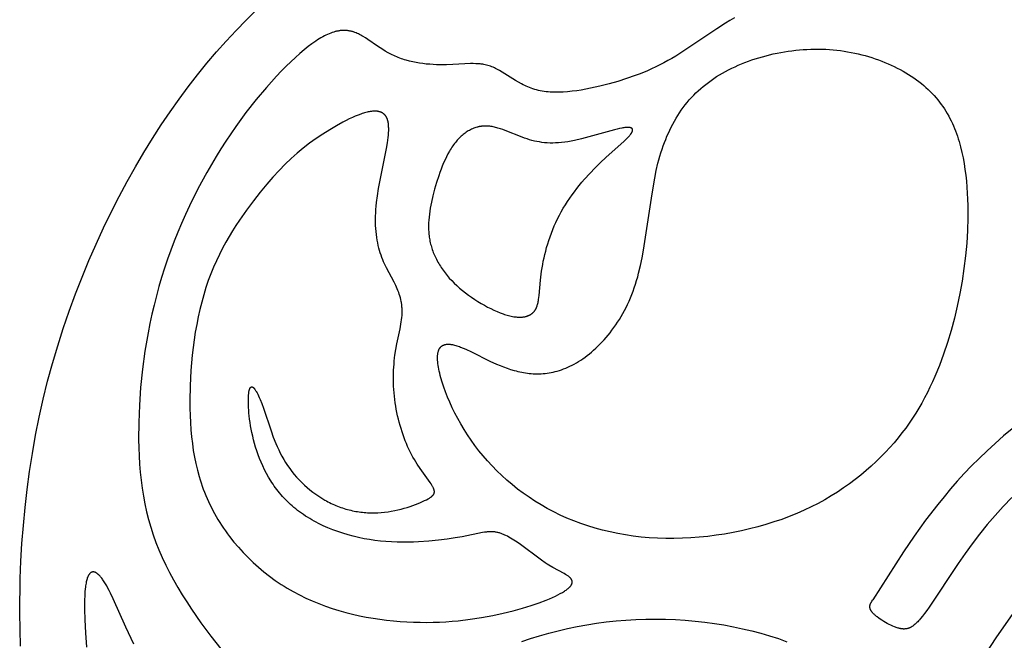
# Model space of a CAD drawing. Extents: x -94 to 287, y 0 to 272.
# Drawn here: x 100 to 117, y 230 to 241 of the extents above; entities that cross this region are included whole.
import ezdxf

# ---------------------------------------------------------------- set-up
doc = ezdxf.new("R2010")
doc.units = 0
doc.header["$MEASUREMENT"] = 0
doc.layers.add('LAYER_1', color=7, linetype='Continuous', true_color=0xffffff)

msp = doc.modelspace()

# ---------------------------------------------------------------- linework, layer by layer
at = {"layer": 'LAYER_1', "color": 5, "true_color": 0x0000ff}
for points in [[(99.535, 229.567), (99.524, 230.151), (99.533, 230.755), (99.545, 231.063), (99.564, 231.374), (99.588, 231.687), (99.618, 232.003), (99.655, 232.32), (99.698, 232.638), (99.747, 232.956), (99.804, 233.274), (99.867, 233.592), (99.937, 233.908), (100.015, 234.223), (100.1, 234.536), (100.192, 234.846), (100.29, 235.153), (100.394, 235.457), (100.504, 235.758), (100.62, 236.055), (100.741, 236.347), (100.866, 236.635), (100.996, 236.918), (101.131, 237.195), (101.269, 237.467), (101.411, 237.733), (101.556, 237.992), (101.705, 238.244), (101.856, 238.489), (102.009, 238.727), (102.165, 238.958), (102.323, 239.181), (102.484, 239.398), (102.647, 239.608), (102.813, 239.812), (102.982, 240.01), (103.154, 240.202), (103.328, 240.389), (103.505, 240.571), (103.685, 240.748)], [(112.082, 240.61), (112.003, 240.564), (111.925, 240.517), (111.772, 240.419), (111.192, 240.027), (111.052, 239.938), (110.981, 239.897), (110.911, 239.857), (110.84, 239.818), (110.769, 239.782), (110.698, 239.747), (110.626, 239.713), (110.555, 239.681), (110.482, 239.651), (110.409, 239.621), (110.336, 239.594), (110.187, 239.541), (110.034, 239.493), (109.878, 239.449), (109.717, 239.408), (109.555, 239.371), (109.473, 239.355), (109.391, 239.341), (109.31, 239.329), (109.23, 239.319), (109.15, 239.311), (109.071, 239.305), (108.994, 239.302), (108.956, 239.302), (108.918, 239.302), (108.881, 239.303), (108.845, 239.305), (108.808, 239.308), (108.773, 239.312), (108.738, 239.316), (108.703, 239.321), (108.67, 239.327), (108.637, 239.334), (108.604, 239.342), (108.573, 239.351), (108.542, 239.361), (108.511, 239.372), (108.482, 239.383), (108.452, 239.395), (108.424, 239.407), (108.396, 239.42), (108.368, 239.434), (108.341, 239.448), (108.288, 239.477), (108.237, 239.507), (107.999, 239.657), (107.954, 239.684), (107.931, 239.697), (107.909, 239.709), (107.886, 239.72), (107.864, 239.731), (107.841, 239.741), (107.819, 239.75), (107.796, 239.759), (107.773, 239.766), (107.75, 239.773), (107.727, 239.779), (107.704, 239.784), (107.681, 239.789), (107.658, 239.793), (107.634, 239.796), (107.611, 239.799), (107.587, 239.801), (107.563, 239.803), (107.539, 239.804), (107.491, 239.805), (107.442, 239.805), (107.342, 239.801), (107.131, 239.788), (107.02, 239.784), (106.963, 239.783), (106.905, 239.784), (106.846, 239.785), (106.787, 239.788), (106.727, 239.793), (106.667, 239.798), (106.607, 239.805), (106.547, 239.814), (106.488, 239.824), (106.429, 239.836), (106.371, 239.85), (106.313, 239.865), (106.285, 239.873), (106.256, 239.882), (106.229, 239.891), (106.201, 239.901), (106.174, 239.911), (106.147, 239.922), (106.121, 239.933), (106.095, 239.945), (106.069, 239.957), (106.044, 239.97), (106.019, 239.983), (105.995, 239.996), (105.947, 240.024), (105.901, 240.053), (105.811, 240.113), (105.641, 240.23), (105.599, 240.257), (105.558, 240.283), (105.537, 240.295), (105.517, 240.306), (105.496, 240.317), (105.475, 240.327), (105.454, 240.337), (105.433, 240.345), (105.412, 240.353), (105.401, 240.357), (105.391, 240.361), (105.38, 240.364), (105.369, 240.367), (105.358, 240.37), (105.347, 240.373), (105.337, 240.375), (105.326, 240.378), (105.315, 240.38), (105.304, 240.382), (105.292, 240.383), (105.281, 240.385), (105.27, 240.386), (105.259, 240.387), (105.247, 240.387), (105.236, 240.388), (105.224, 240.388), (105.213, 240.388), (105.201, 240.388), (105.189, 240.387), (105.178, 240.386), (105.166, 240.385), (105.154, 240.384), (105.141, 240.382), (105.129, 240.38), (105.117, 240.378), (105.105, 240.376), (105.092, 240.373), (105.079, 240.37), (105.067, 240.367), (105.054, 240.364), (105.041, 240.36), (105.015, 240.352), (104.988, 240.342), (104.961, 240.331), (104.933, 240.319), (104.905, 240.306), (104.876, 240.292), (104.847, 240.276), (104.817, 240.259), (104.787, 240.241), (104.756, 240.221), (104.724, 240.201), (104.691, 240.178), (104.658, 240.155), (104.59, 240.103), (104.519, 240.046), (104.444, 239.982), (104.367, 239.913), (104.287, 239.838), (104.205, 239.758), (104.12, 239.673), (104.035, 239.583), (103.859, 239.387), (103.679, 239.174), (103.499, 238.945), (103.319, 238.7), (103.231, 238.573), (103.144, 238.442), (103.057, 238.309), (102.973, 238.173), (102.809, 237.892), (102.653, 237.602), (102.505, 237.303), (102.434, 237.151), (102.366, 236.997), (102.301, 236.842), (102.238, 236.685), (102.178, 236.527), (102.121, 236.368), (102.067, 236.209), (102.017, 236.048), (101.969, 235.887), (101.925, 235.725), (101.884, 235.563), (101.846, 235.401), (101.811, 235.238), (101.78, 235.076), (101.725, 234.753), (101.681, 234.433), (101.649, 234.116), (101.627, 233.805), (101.614, 233.499), (101.612, 233.201), (101.614, 233.055), (101.62, 232.91), (101.628, 232.766), (101.64, 232.624), (101.655, 232.483), (101.674, 232.344), (101.696, 232.205), (101.722, 232.068), (101.752, 231.931), (101.787, 231.796), (101.826, 231.661), (101.869, 231.526), (101.917, 231.392), (101.97, 231.259), (102.028, 231.126), (102.09, 230.993), (102.157, 230.861), (102.227, 230.731), (102.301, 230.601), (102.378, 230.472), (102.458, 230.346), (102.54, 230.221), (102.709, 229.977), (102.883, 229.744), (103.058, 229.522)], [(116.963, 233.39), (116.81, 233.262), (116.662, 233.132), (116.519, 233), (116.381, 232.868), (116.248, 232.735), (116.12, 232.601), (115.997, 232.466), (115.878, 232.33), (115.763, 232.194), (115.652, 232.057), (115.44, 231.781), (115.24, 231.503), (115.049, 231.224), (114.51, 230.38)], [(116.957, 232.183), (116.805, 232.025), (116.659, 231.866), (116.52, 231.704), (116.386, 231.538), (116.257, 231.369), (116.132, 231.197), (116.012, 231.023), (115.501, 230.253), (115.46, 230.195), (115.422, 230.142), (115.385, 230.094), (115.35, 230.052), (115.334, 230.033), (115.317, 230.015), (115.301, 229.998), (115.286, 229.982), (115.271, 229.968), (115.256, 229.954), (115.241, 229.942), (115.234, 229.936), (115.227, 229.931), (115.22, 229.926), (115.213, 229.921), (115.206, 229.916), (115.199, 229.912), (115.192, 229.907), (115.186, 229.904), (115.179, 229.9), (115.172, 229.896), (115.165, 229.893), (115.159, 229.89), (115.152, 229.887), (115.145, 229.885), (115.139, 229.882), (115.132, 229.88), (115.126, 229.878), (115.119, 229.876), (115.112, 229.875), (115.106, 229.873), (115.099, 229.872), (115.093, 229.871), (115.086, 229.871), (115.08, 229.87), (115.073, 229.87), (115.066, 229.869), (115.06, 229.869), (115.053, 229.869), (115.046, 229.87), (115.04, 229.87), (115.033, 229.871), (115.026, 229.872), (115.019, 229.872), (115.012, 229.874), (115.005, 229.875), (114.999, 229.876), (114.984, 229.879), (114.97, 229.883), (114.955, 229.887), (114.941, 229.892), (114.925, 229.897), (114.91, 229.902), (114.894, 229.908), (114.863, 229.921), (114.831, 229.936), (114.798, 229.951), (114.766, 229.968), (114.734, 229.986), (114.703, 230.004), (114.673, 230.023), (114.644, 230.042), (114.616, 230.062), (114.59, 230.081), (114.578, 230.091), (114.566, 230.101), (114.554, 230.11), (114.544, 230.12), (114.534, 230.129), (114.524, 230.139), (114.515, 230.148), (114.507, 230.157), (114.503, 230.162), (114.5, 230.166), (114.496, 230.17), (114.493, 230.175), (114.49, 230.179), (114.487, 230.183), (114.484, 230.187), (114.482, 230.192), (114.479, 230.196), (114.477, 230.2), (114.475, 230.204), (114.473, 230.208), (114.471, 230.212), (114.47, 230.216), (114.468, 230.22), (114.467, 230.223), (114.466, 230.227), (114.465, 230.231), (114.464, 230.235), (114.463, 230.238), (114.462, 230.242), (114.461, 230.246), (114.461, 230.249), (114.461, 230.253), (114.46, 230.257), (114.46, 230.26), (114.46, 230.264), (114.46, 230.267), (114.461, 230.271), (114.461, 230.274), (114.461, 230.277), (114.462, 230.281), (114.462, 230.284), (114.463, 230.287), (114.464, 230.291), (114.465, 230.294), (114.466, 230.297), (114.467, 230.301), (114.468, 230.304), (114.469, 230.307), (114.47, 230.31), (114.471, 230.313), (114.473, 230.317), (114.474, 230.32), (114.477, 230.326), (114.48, 230.332), (114.483, 230.338), (114.487, 230.344), (114.494, 230.357), (114.51, 230.38)], [(101.53, 229.602), (101.391, 229.899), (101.168, 230.397), (101.12, 230.498), (101.097, 230.545), (101.074, 230.588), (101.052, 230.629), (101.03, 230.666), (101.008, 230.701), (100.997, 230.717), (100.986, 230.733), (100.976, 230.748), (100.965, 230.761), (100.955, 230.775), (100.945, 230.787), (100.935, 230.798), (100.925, 230.809), (100.92, 230.814), (100.915, 230.819), (100.91, 230.824), (100.905, 230.828), (100.9, 230.832), (100.896, 230.836), (100.891, 230.84), (100.886, 230.844), (100.881, 230.847), (100.877, 230.85), (100.872, 230.853), (100.868, 230.856), (100.863, 230.858), (100.859, 230.861), (100.856, 230.862), (100.854, 230.863), (100.852, 230.864), (100.85, 230.865), (100.847, 230.866), (100.845, 230.866), (100.843, 230.867), (100.841, 230.868), (100.839, 230.869), (100.837, 230.869), (100.834, 230.87), (100.832, 230.87), (100.83, 230.871), (100.828, 230.871), (100.826, 230.871), (100.824, 230.872), (100.822, 230.872), (100.82, 230.872), (100.818, 230.872), (100.816, 230.872), (100.813, 230.872), (100.811, 230.872), (100.809, 230.872), (100.807, 230.872), (100.805, 230.872), (100.803, 230.871), (100.801, 230.871), (100.799, 230.871), (100.797, 230.87), (100.795, 230.87), (100.794, 230.869), (100.792, 230.868), (100.79, 230.868), (100.788, 230.867), (100.786, 230.866), (100.784, 230.865), (100.782, 230.864), (100.78, 230.864), (100.778, 230.863), (100.776, 230.861), (100.775, 230.86), (100.773, 230.859), (100.771, 230.858), (100.769, 230.857), (100.767, 230.855), (100.766, 230.854), (100.764, 230.852), (100.762, 230.851), (100.76, 230.849), (100.758, 230.847), (100.757, 230.846), (100.755, 230.844), (100.753, 230.842), (100.752, 230.84), (100.75, 230.838), (100.748, 230.836), (100.747, 230.834), (100.745, 230.832), (100.743, 230.83), (100.742, 230.827), (100.738, 230.823), (100.735, 230.818), (100.732, 230.812), (100.729, 230.807), (100.726, 230.801), (100.723, 230.795), (100.72, 230.788), (100.718, 230.781), (100.715, 230.774), (100.712, 230.767), (100.709, 230.759), (100.707, 230.751), (100.702, 230.734), (100.697, 230.716), (100.693, 230.697), (100.689, 230.676), (100.685, 230.653), (100.681, 230.63), (100.678, 230.604), (100.675, 230.578), (100.67, 230.52), (100.666, 230.455), (100.663, 230.384), (100.662, 230.306), (100.663, 230.221), (100.668, 230.028), (100.681, 229.804), (100.7, 229.551)], [(116.975, 230.14), (116.676, 229.712), (116.423, 229.328)], [(108.343, 229.65), (108.5, 229.701), (108.659, 229.75), (108.821, 229.795), (108.984, 229.838), (109.15, 229.877), (109.317, 229.912), (109.486, 229.944), (109.656, 229.971), (109.828, 229.994), (110.001, 230.013), (110.174, 230.027), (110.348, 230.037), (110.522, 230.043), (110.696, 230.044), (110.87, 230.042), (111.044, 230.035), (111.217, 230.024), (111.389, 230.009), (111.559, 229.99), (111.729, 229.967), (111.896, 229.941), (112.062, 229.91), (112.225, 229.875), (112.386, 229.837), (112.545, 229.795), (112.7, 229.749), (112.853, 229.7), (113.003, 229.647)]]:
    msp.add_lwpolyline(points, dxfattribs=at)
for points in [[(116.114, 236.206), (116.081, 235.984), (116.042, 235.763), (115.996, 235.545), (115.945, 235.329), (115.887, 235.116), (115.824, 234.907), (115.756, 234.702), (115.682, 234.502), (115.602, 234.307), (115.56, 234.212), (115.516, 234.117), (115.471, 234.024), (115.423, 233.932), (115.373, 233.841), (115.322, 233.751), (115.267, 233.662), (115.211, 233.573), (115.152, 233.486), (115.09, 233.399), (115.025, 233.314), (114.958, 233.228), (114.887, 233.144), (114.813, 233.06), (114.736, 232.977), (114.656, 232.894), (114.572, 232.812), (114.485, 232.732), (114.394, 232.652), (114.301, 232.574), (114.203, 232.497), (114.103, 232.422), (113.999, 232.349), (113.892, 232.277), (113.781, 232.208), (113.667, 232.141), (113.55, 232.077), (113.429, 232.015), (113.304, 231.956), (113.177, 231.9), (113.045, 231.846), (112.911, 231.796), (112.774, 231.75), (112.634, 231.706), (112.492, 231.666), (112.348, 231.629), (112.203, 231.595), (112.056, 231.565), (111.908, 231.539), (111.76, 231.516), (111.611, 231.497), (111.462, 231.482), (111.314, 231.471), (111.166, 231.463), (111.018, 231.46), (110.873, 231.46), (110.728, 231.465), (110.585, 231.473), (110.444, 231.486), (110.304, 231.502), (110.167, 231.523), (110.031, 231.547), (109.897, 231.575), (109.765, 231.607), (109.635, 231.642), (109.508, 231.681), (109.382, 231.723), (109.26, 231.769), (109.139, 231.819), (109.021, 231.871), (108.906, 231.927), (108.793, 231.987), (108.683, 232.049), (108.576, 232.115), (108.472, 232.184), (108.37, 232.255), (108.272, 232.329), (108.176, 232.406), (108.084, 232.485), (107.994, 232.566), (107.908, 232.65), (107.824, 232.735), (107.744, 232.822), (107.667, 232.911), (107.593, 233.002), (107.523, 233.094), (107.455, 233.187), (107.391, 233.281), (107.331, 233.377), (107.274, 233.473), (107.22, 233.569), (107.17, 233.664), (107.123, 233.759), (107.081, 233.853), (107.042, 233.945), (107.006, 234.035), (106.975, 234.122), (106.947, 234.206), (106.923, 234.286), (106.913, 234.325), (106.903, 234.363), (106.895, 234.399), (106.887, 234.435), (106.881, 234.469), (106.876, 234.502), (106.871, 234.533), (106.868, 234.564), (106.866, 234.592), (106.865, 234.606), (106.865, 234.619), (106.865, 234.632), (106.865, 234.645), (106.865, 234.657), (106.866, 234.669), (106.867, 234.681), (106.868, 234.692), (106.869, 234.702), (106.871, 234.713), (106.872, 234.723), (106.874, 234.732), (106.877, 234.742), (106.879, 234.751), (106.881, 234.755), (106.882, 234.759), (106.884, 234.763), (106.885, 234.768), (106.887, 234.772), (106.888, 234.775), (106.89, 234.779), (106.892, 234.783), (106.894, 234.787), (106.896, 234.79), (106.898, 234.794), (106.9, 234.797), (106.902, 234.8), (106.904, 234.804), (106.906, 234.807), (106.908, 234.81), (106.91, 234.813), (106.913, 234.816), (106.915, 234.819), (106.917, 234.822), (106.92, 234.824), (106.922, 234.827), (106.925, 234.829), (106.927, 234.832), (106.93, 234.834), (106.933, 234.837), (106.936, 234.839), (106.938, 234.841), (106.941, 234.843), (106.944, 234.845), (106.947, 234.847), (106.95, 234.849), (106.953, 234.851), (106.956, 234.852), (106.959, 234.854), (106.963, 234.856), (106.966, 234.857), (106.969, 234.859), (106.973, 234.86), (106.976, 234.861), (106.979, 234.863), (106.983, 234.864), (106.986, 234.865), (106.99, 234.866), (106.993, 234.867), (106.997, 234.868), (107.001, 234.869), (107.005, 234.869), (107.008, 234.87), (107.012, 234.871), (107.02, 234.872), (107.028, 234.873), (107.036, 234.873), (107.044, 234.874), (107.052, 234.874), (107.061, 234.874), (107.07, 234.873), (107.078, 234.873), (107.087, 234.872), (107.097, 234.871), (107.106, 234.87), (107.115, 234.868), (107.125, 234.867), (107.144, 234.863), (107.164, 234.858), (107.184, 234.853), (107.205, 234.847), (107.227, 234.84), (107.248, 234.832), (107.271, 234.824), (107.316, 234.806), (107.363, 234.786), (107.461, 234.74), (107.785, 234.579), (107.903, 234.525), (107.963, 234.5), (108.024, 234.476), (108.086, 234.453), (108.149, 234.432), (108.213, 234.413), (108.246, 234.404), (108.278, 234.396), (108.311, 234.388), (108.344, 234.382), (108.377, 234.375), (108.41, 234.37), (108.444, 234.365), (108.477, 234.361), (108.511, 234.358), (108.545, 234.356), (108.58, 234.354), (108.614, 234.354), (108.649, 234.354), (108.684, 234.355), (108.719, 234.358), (108.754, 234.361), (108.79, 234.365), (108.825, 234.37), (108.861, 234.377), (108.897, 234.384), (108.933, 234.393), (108.969, 234.402), (109.006, 234.413), (109.043, 234.425), (109.079, 234.439), (109.116, 234.453), (109.154, 234.469), (109.191, 234.487), (109.228, 234.505), (109.266, 234.525), (109.304, 234.547), (109.342, 234.57), (109.38, 234.594), (109.418, 234.62), (109.456, 234.647), (109.494, 234.675), (109.532, 234.705), (109.569, 234.736), (109.607, 234.769), (109.644, 234.802), (109.681, 234.837), (109.718, 234.874), (109.754, 234.912), (109.79, 234.951), (109.826, 234.991), (109.861, 235.033), (109.895, 235.076), (109.929, 235.12), (109.963, 235.165), (109.996, 235.212), (110.028, 235.26), (110.059, 235.309), (110.089, 235.36), (110.119, 235.411), (110.148, 235.464), (110.176, 235.518), (110.203, 235.573), (110.229, 235.63), (110.254, 235.687), (110.278, 235.746), (110.301, 235.806), (110.322, 235.867), (110.343, 235.929), (110.362, 235.992), (110.381, 236.057), (110.398, 236.122), (110.43, 236.255), (110.458, 236.391), (110.484, 236.529), (110.633, 237.519), (110.681, 237.792), (110.708, 237.925), (110.738, 238.054), (110.755, 238.117), (110.772, 238.179), (110.79, 238.24), (110.81, 238.3), (110.83, 238.358), (110.851, 238.416), (110.873, 238.473), (110.896, 238.529), (110.92, 238.584), (110.945, 238.638), (110.971, 238.691), (110.998, 238.743), (111.026, 238.794), (111.055, 238.844), (111.085, 238.893), (111.116, 238.941), (111.148, 238.988), (111.182, 239.034), (111.216, 239.079), (111.251, 239.123), (111.288, 239.166), (111.326, 239.208), (111.365, 239.249), (111.405, 239.289), (111.446, 239.328), (111.488, 239.367), (111.532, 239.404), (111.577, 239.44), (111.623, 239.476), (111.67, 239.51), (111.718, 239.544), (111.768, 239.576), (111.819, 239.608), (111.871, 239.638), (111.924, 239.668), (111.979, 239.697), (112.034, 239.724), (112.091, 239.751), (112.148, 239.777), (112.206, 239.802), (112.266, 239.825), (112.326, 239.848), (112.386, 239.869), (112.448, 239.89), (112.51, 239.909), (112.573, 239.927), (112.636, 239.944), (112.7, 239.96), (112.764, 239.975), (112.829, 239.989), (112.894, 240.001), (112.959, 240.013), (113.025, 240.023), (113.091, 240.032), (113.157, 240.039), (113.223, 240.046), (113.289, 240.051), (113.355, 240.055), (113.421, 240.058), (113.487, 240.06), (113.553, 240.06), (113.619, 240.059), (113.685, 240.056), (113.75, 240.052), (113.815, 240.047), (113.879, 240.041), (113.943, 240.033), (114.007, 240.024), (114.07, 240.014), (114.133, 240.003), (114.195, 239.99), (114.257, 239.976), (114.318, 239.961), (114.379, 239.945), (114.438, 239.928), (114.497, 239.91), (114.556, 239.891), (114.613, 239.87), (114.67, 239.849), (114.726, 239.826), (114.781, 239.803), (114.836, 239.779), (114.889, 239.754), (114.941, 239.727), (114.993, 239.7), (115.043, 239.673), (115.092, 239.644), (115.141, 239.614), (115.188, 239.584), (115.234, 239.553), (115.279, 239.521), (115.322, 239.489), (115.365, 239.455), (115.406, 239.421), (115.445, 239.387), (115.484, 239.352), (115.521, 239.316), (115.557, 239.279), (115.591, 239.242), (115.624, 239.205), (115.656, 239.166), (115.686, 239.128), (115.716, 239.088), (115.744, 239.049), (115.771, 239.008), (115.797, 238.967), (115.821, 238.926), (115.845, 238.884), (115.868, 238.841), (115.889, 238.798), (115.91, 238.755), (115.929, 238.711), (115.948, 238.666), (115.966, 238.621), (115.983, 238.576), (115.998, 238.53), (116.014, 238.483), (116.028, 238.437), (116.054, 238.342), (116.077, 238.245), (116.098, 238.147), (116.116, 238.047), (116.131, 237.946), (116.145, 237.844), (116.156, 237.74), (116.165, 237.635), (116.172, 237.529), (116.178, 237.421), (116.181, 237.313), (116.182, 237.095), (116.175, 236.874), (116.162, 236.652), (116.141, 236.429)], [(103.749, 237.547), (103.63, 237.396), (103.508, 237.232), (103.385, 237.056), (103.324, 236.963), (103.263, 236.867), (103.203, 236.768), (103.145, 236.666), (103.088, 236.561), (103.033, 236.453), (102.98, 236.342), (102.93, 236.228), (102.882, 236.111), (102.837, 235.991), (102.795, 235.868), (102.757, 235.743), (102.721, 235.615), (102.689, 235.486), (102.659, 235.354), (102.633, 235.221), (102.609, 235.087), (102.588, 234.952), (102.569, 234.817), (102.554, 234.681), (102.541, 234.546), (102.53, 234.41), (102.516, 234.142), (102.512, 233.878), (102.513, 233.749), (102.516, 233.622), (102.522, 233.496), (102.531, 233.372), (102.542, 233.249), (102.557, 233.129), (102.574, 233.009), (102.594, 232.892), (102.618, 232.776), (102.646, 232.661), (102.677, 232.548), (102.694, 232.492), (102.711, 232.437), (102.73, 232.381), (102.75, 232.326), (102.771, 232.272), (102.793, 232.217), (102.816, 232.164), (102.84, 232.11), (102.865, 232.057), (102.891, 232.004), (102.918, 231.951), (102.946, 231.899), (102.976, 231.847), (103.006, 231.795), (103.038, 231.744), (103.071, 231.693), (103.104, 231.643), (103.139, 231.593), (103.174, 231.544), (103.211, 231.495), (103.287, 231.398), (103.367, 231.305), (103.45, 231.213), (103.536, 231.124), (103.626, 231.038), (103.718, 230.955), (103.814, 230.875), (103.912, 230.798), (104.013, 230.724), (104.064, 230.689), (104.116, 230.654), (104.169, 230.621), (104.222, 230.588), (104.276, 230.557), (104.33, 230.526), (104.44, 230.468), (104.552, 230.413), (104.665, 230.362), (104.78, 230.315), (104.897, 230.271), (105.014, 230.231), (105.132, 230.194), (105.251, 230.161), (105.371, 230.13), (105.491, 230.103), (105.611, 230.079), (105.731, 230.058), (105.851, 230.04), (105.971, 230.024), (106.09, 230.011), (106.209, 230.001), (106.326, 229.994), (106.443, 229.989), (106.559, 229.987), (106.674, 229.986), (106.787, 229.988), (106.899, 229.992), (107.01, 229.998), (107.119, 230.006), (107.227, 230.015), (107.437, 230.04), (107.64, 230.07), (107.834, 230.105), (108.019, 230.145), (108.194, 230.188), (108.358, 230.234), (108.511, 230.282), (108.65, 230.33), (108.775, 230.378), (108.833, 230.402), (108.886, 230.426), (108.936, 230.449), (108.981, 230.471), (109.022, 230.493), (109.06, 230.513), (109.077, 230.524), (109.093, 230.534), (109.108, 230.544), (109.122, 230.553), (109.136, 230.563), (109.148, 230.573), (109.16, 230.582), (109.17, 230.591), (109.175, 230.596), (109.18, 230.6), (109.184, 230.605), (109.189, 230.609), (109.193, 230.613), (109.197, 230.618), (109.2, 230.622), (109.204, 230.626), (109.207, 230.631), (109.21, 230.635), (109.213, 230.639), (109.215, 230.643), (109.218, 230.647), (109.22, 230.652), (109.221, 230.654), (109.222, 230.656), (109.223, 230.658), (109.224, 230.66), (109.225, 230.662), (109.225, 230.664), (109.226, 230.666), (109.227, 230.668), (109.228, 230.67), (109.228, 230.672), (109.229, 230.674), (109.229, 230.676), (109.23, 230.678), (109.23, 230.68), (109.23, 230.682), (109.231, 230.684), (109.231, 230.685), (109.231, 230.687), (109.231, 230.689), (109.231, 230.691), (109.232, 230.693), (109.232, 230.695), (109.232, 230.697), (109.232, 230.699), (109.231, 230.701), (109.231, 230.703), (109.231, 230.704), (109.231, 230.706), (109.231, 230.708), (109.23, 230.71), (109.23, 230.712), (109.229, 230.714), (109.229, 230.716), (109.229, 230.717), (109.228, 230.719), (109.227, 230.721), (109.227, 230.723), (109.226, 230.725), (109.225, 230.726), (109.225, 230.728), (109.224, 230.73), (109.223, 230.732), (109.222, 230.734), (109.221, 230.735), (109.22, 230.737), (109.219, 230.739), (109.218, 230.741), (109.217, 230.742), (109.215, 230.746), (109.212, 230.749), (109.21, 230.753), (109.207, 230.756), (109.204, 230.76), (109.201, 230.763), (109.198, 230.766), (109.195, 230.77), (109.191, 230.773), (109.187, 230.776), (109.184, 230.78), (109.18, 230.783), (109.172, 230.79), (109.163, 230.796), (109.154, 230.803), (109.144, 230.81), (109.134, 230.816), (109.112, 230.83), (109.088, 230.843), (108.888, 230.953), (108.823, 230.991), (108.791, 231.011), (108.757, 231.033), (108.691, 231.079), (108.297, 231.37), (108.236, 231.412), (108.207, 231.432), (108.178, 231.45), (108.149, 231.468), (108.12, 231.484), (108.092, 231.5), (108.064, 231.514), (108.05, 231.521), (108.036, 231.527), (108.022, 231.533), (108.008, 231.538), (107.994, 231.544), (107.98, 231.549), (107.966, 231.553), (107.953, 231.557), (107.939, 231.561), (107.925, 231.565), (107.911, 231.568), (107.897, 231.571), (107.883, 231.573), (107.869, 231.575), (107.855, 231.577), (107.841, 231.578), (107.827, 231.578), (107.812, 231.579), (107.798, 231.579), (107.783, 231.578), (107.769, 231.578), (107.754, 231.576), (107.738, 231.575), (107.723, 231.573), (107.691, 231.569), (107.657, 231.563), (107.3, 231.492), (107.177, 231.47), (107.036, 231.449), (106.88, 231.43), (106.711, 231.414), (106.532, 231.402), (106.44, 231.398), (106.346, 231.396), (106.25, 231.396), (106.154, 231.397), (106.057, 231.401), (105.959, 231.407), (105.862, 231.416), (105.765, 231.427), (105.668, 231.441), (105.573, 231.457), (105.478, 231.477), (105.384, 231.499), (105.292, 231.524), (105.201, 231.551), (105.112, 231.581), (105.024, 231.613), (104.939, 231.648), (104.855, 231.685), (104.774, 231.724), (104.734, 231.745), (104.695, 231.766), (104.656, 231.787), (104.619, 231.81), (104.581, 231.832), (104.545, 231.855), (104.509, 231.879), (104.474, 231.903), (104.44, 231.928), (104.407, 231.953), (104.374, 231.979), (104.342, 232.005), (104.311, 232.032), (104.281, 232.059), (104.252, 232.086), (104.223, 232.114), (104.195, 232.143), (104.168, 232.171), (104.141, 232.2), (104.115, 232.23), (104.09, 232.26), (104.066, 232.29), (104.042, 232.32), (104.019, 232.351), (103.997, 232.382), (103.975, 232.413), (103.954, 232.444), (103.934, 232.476), (103.895, 232.54), (103.859, 232.604), (103.825, 232.669), (103.794, 232.735), (103.764, 232.801), (103.737, 232.867), (103.712, 232.933), (103.69, 232.999), (103.669, 233.064), (103.65, 233.129), (103.632, 233.194), (103.617, 233.258), (103.603, 233.321), (103.591, 233.382), (103.58, 233.442), (103.571, 233.501), (103.563, 233.558), (103.557, 233.613), (103.552, 233.665), (103.547, 233.716), (103.544, 233.764), (103.542, 233.809), (103.541, 233.851), (103.541, 233.891), (103.542, 233.927), (103.543, 233.96), (103.545, 233.99), (103.547, 234.004), (103.548, 234.018), (103.55, 234.03), (103.552, 234.042), (103.554, 234.053), (103.557, 234.063), (103.558, 234.068), (103.559, 234.072), (103.561, 234.077), (103.562, 234.081), (103.563, 234.085), (103.565, 234.089), (103.566, 234.092), (103.568, 234.096), (103.569, 234.099), (103.57, 234.101), (103.571, 234.102), (103.572, 234.104), (103.573, 234.105), (103.573, 234.106), (103.574, 234.108), (103.575, 234.109), (103.576, 234.11), (103.577, 234.111), (103.578, 234.113), (103.579, 234.114), (103.579, 234.115), (103.58, 234.116), (103.581, 234.117), (103.582, 234.118), (103.583, 234.118), (103.584, 234.119), (103.585, 234.12), (103.586, 234.12), (103.586, 234.121), (103.587, 234.121), (103.587, 234.121), (103.587, 234.122), (103.588, 234.122), (103.588, 234.122), (103.589, 234.123), (103.589, 234.123), (103.59, 234.123), (103.59, 234.123), (103.591, 234.124), (103.591, 234.124), (103.592, 234.124), (103.593, 234.124), (103.593, 234.124), (103.594, 234.125), (103.594, 234.125), (103.595, 234.125), (103.595, 234.125), (103.596, 234.125), (103.596, 234.125), (103.597, 234.125), (103.597, 234.126), (103.598, 234.126), (103.598, 234.126), (103.599, 234.126), (103.599, 234.126), (103.6, 234.126), (103.6, 234.126), (103.601, 234.126), (103.602, 234.126), (103.602, 234.126), (103.603, 234.126), (103.603, 234.126), (103.604, 234.126), (103.604, 234.126), (103.605, 234.126), (103.605, 234.126), (103.606, 234.125), (103.607, 234.125), (103.607, 234.125), (103.608, 234.125), (103.608, 234.125), (103.609, 234.125), (103.609, 234.125), (103.611, 234.124), (103.612, 234.124), (103.613, 234.123), (103.614, 234.123), (103.615, 234.122), (103.617, 234.122), (103.618, 234.121), (103.619, 234.121), (103.62, 234.12), (103.621, 234.119), (103.623, 234.118), (103.624, 234.117), (103.625, 234.116), (103.626, 234.115), (103.628, 234.114), (103.629, 234.113), (103.63, 234.112), (103.633, 234.11), (103.635, 234.107), (103.638, 234.105), (103.641, 234.102), (103.643, 234.099), (103.646, 234.095), (103.649, 234.092), (103.652, 234.088), (103.657, 234.081), (103.663, 234.072), (103.669, 234.063), (103.675, 234.053), (103.681, 234.043), (103.693, 234.02), (103.706, 233.994), (103.719, 233.966), (103.733, 233.936), (103.747, 233.903), (103.776, 233.831), (103.805, 233.75), (103.939, 233.354), (103.979, 233.243), (104.024, 233.13), (104.049, 233.074), (104.075, 233.017), (104.102, 232.961), (104.131, 232.905), (104.162, 232.85), (104.195, 232.795), (104.23, 232.741), (104.267, 232.689), (104.306, 232.637), (104.347, 232.587), (104.389, 232.538), (104.433, 232.49), (104.478, 232.444), (104.525, 232.399), (104.573, 232.356), (104.622, 232.315), (104.673, 232.275), (104.724, 232.237), (104.777, 232.201), (104.831, 232.166), (104.885, 232.134), (104.912, 232.119), (104.94, 232.104), (104.968, 232.09), (104.995, 232.076), (105.024, 232.063), (105.052, 232.051), (105.08, 232.039), (105.108, 232.027), (105.137, 232.016), (105.166, 232.006), (105.195, 231.996), (105.223, 231.987), (105.252, 231.978), (105.282, 231.97), (105.311, 231.962), (105.34, 231.955), (105.369, 231.948), (105.399, 231.942), (105.428, 231.937), (105.458, 231.932), (105.488, 231.927), (105.517, 231.923), (105.547, 231.92), (105.577, 231.917), (105.607, 231.915), (105.636, 231.913), (105.696, 231.91), (105.756, 231.91), (105.816, 231.912), (105.876, 231.916), (105.935, 231.922), (105.995, 231.93), (106.053, 231.94), (106.112, 231.951), (106.169, 231.963), (106.225, 231.977), (106.279, 231.992), (106.332, 232.007), (106.383, 232.024), (106.432, 232.04), (106.479, 232.057), (106.523, 232.074), (106.565, 232.092), (106.603, 232.109), (106.638, 232.125), (106.67, 232.141), (106.699, 232.157), (106.712, 232.164), (106.724, 232.171), (106.735, 232.179), (106.745, 232.186), (106.75, 232.189), (106.755, 232.193), (106.759, 232.196), (106.763, 232.2), (106.767, 232.203), (106.771, 232.207), (106.775, 232.21), (106.778, 232.214), (106.782, 232.217), (106.785, 232.221), (106.788, 232.224), (106.79, 232.228), (106.792, 232.229), (106.793, 232.231), (106.794, 232.233), (106.795, 232.235), (106.796, 232.236), (106.797, 232.238), (106.798, 232.24), (106.799, 232.242), (106.8, 232.243), (106.801, 232.245), (106.802, 232.247), (106.803, 232.249), (106.803, 232.251), (106.804, 232.252), (106.805, 232.254), (106.805, 232.256), (106.806, 232.258), (106.806, 232.26), (106.807, 232.261), (106.807, 232.263), (106.808, 232.265), (106.808, 232.267), (106.808, 232.269), (106.809, 232.271), (106.809, 232.273), (106.809, 232.274), (106.809, 232.276), (106.809, 232.278), (106.809, 232.28), (106.809, 232.282), (106.809, 232.284), (106.809, 232.286), (106.809, 232.288), (106.809, 232.29), (106.809, 232.292), (106.809, 232.294), (106.809, 232.296), (106.808, 232.298), (106.808, 232.302), (106.807, 232.306), (106.806, 232.31), (106.805, 232.314), (106.803, 232.318), (106.802, 232.323), (106.8, 232.327), (106.799, 232.332), (106.797, 232.336), (106.795, 232.341), (106.793, 232.345), (106.788, 232.355), (106.783, 232.365), (106.777, 232.375), (106.771, 232.385), (106.764, 232.396), (106.75, 232.419), (106.733, 232.443), (106.558, 232.69), (106.508, 232.766), (106.483, 232.806), (106.458, 232.848), (106.433, 232.891), (106.409, 232.936), (106.385, 232.982), (106.362, 233.029), (106.34, 233.078), (106.319, 233.127), (106.298, 233.178), (106.278, 233.23), (106.259, 233.283), (106.241, 233.337), (106.223, 233.391), (106.207, 233.446), (106.192, 233.502), (106.177, 233.558), (106.164, 233.615), (106.152, 233.672), (106.14, 233.73), (106.13, 233.788), (106.122, 233.846), (106.114, 233.904), (106.107, 233.962), (106.102, 234.02), (106.098, 234.077), (106.094, 234.135), (106.092, 234.192), (106.091, 234.249), (106.091, 234.306), (106.092, 234.362), (106.094, 234.417), (106.096, 234.472), (106.1, 234.526), (106.105, 234.579), (106.11, 234.632), (106.117, 234.683), (106.132, 234.783), (106.15, 234.879), (106.206, 235.145), (106.221, 235.227), (106.228, 235.266), (106.233, 235.305), (106.238, 235.343), (106.241, 235.381), (106.242, 235.399), (106.243, 235.418), (106.243, 235.436), (106.243, 235.454), (106.243, 235.471), (106.242, 235.489), (106.242, 235.507), (106.24, 235.524), (106.239, 235.541), (106.237, 235.558), (106.235, 235.575), (106.232, 235.592), (106.23, 235.609), (106.227, 235.625), (106.22, 235.658), (106.212, 235.69), (106.203, 235.722), (106.193, 235.754), (106.182, 235.785), (106.17, 235.816), (106.158, 235.846), (106.145, 235.877), (106.13, 235.907), (106.1, 235.967), (105.966, 236.218), (105.949, 236.252), (105.933, 236.286), (105.917, 236.322), (105.901, 236.359), (105.886, 236.398), (105.872, 236.437), (105.859, 236.478), (105.846, 236.52), (105.834, 236.564), (105.824, 236.609), (105.814, 236.655), (105.805, 236.703), (105.797, 236.752), (105.79, 236.802), (105.785, 236.853), (105.781, 236.905), (105.777, 236.959), (105.776, 237.013), (105.775, 237.069), (105.776, 237.126), (105.778, 237.183), (105.782, 237.242), (105.787, 237.302), (105.793, 237.362), (105.81, 237.484), (105.83, 237.608), (105.969, 238.311), (105.985, 238.411), (105.992, 238.458), (105.998, 238.504), (106.002, 238.548), (106.005, 238.59), (106.007, 238.63), (106.007, 238.649), (106.007, 238.668), (106.006, 238.686), (106.006, 238.704), (106.004, 238.721), (106.003, 238.738), (106.001, 238.754), (105.998, 238.77), (105.997, 238.777), (105.995, 238.785), (105.993, 238.792), (105.992, 238.799), (105.99, 238.806), (105.988, 238.813), (105.985, 238.82), (105.983, 238.827), (105.981, 238.833), (105.978, 238.84), (105.976, 238.846), (105.973, 238.852), (105.97, 238.858), (105.967, 238.863), (105.964, 238.869), (105.961, 238.874), (105.957, 238.88), (105.954, 238.885), (105.95, 238.89), (105.946, 238.895), (105.942, 238.9), (105.938, 238.904), (105.934, 238.908), (105.93, 238.913), (105.925, 238.917), (105.921, 238.921), (105.916, 238.925), (105.911, 238.928), (105.906, 238.932), (105.901, 238.935), (105.896, 238.938), (105.89, 238.941), (105.885, 238.944), (105.879, 238.947), (105.873, 238.95), (105.867, 238.952), (105.861, 238.954), (105.855, 238.956), (105.849, 238.958), (105.842, 238.96), (105.836, 238.962), (105.829, 238.963), (105.822, 238.965), (105.815, 238.966), (105.808, 238.967), (105.801, 238.968), (105.793, 238.968), (105.786, 238.969), (105.778, 238.969), (105.77, 238.97), (105.762, 238.97), (105.754, 238.97), (105.746, 238.969), (105.738, 238.969), (105.72, 238.968), (105.703, 238.966), (105.684, 238.963), (105.665, 238.96), (105.646, 238.956), (105.626, 238.951), (105.605, 238.946), (105.584, 238.94), (105.562, 238.934), (105.54, 238.927), (105.517, 238.919), (105.469, 238.901), (105.419, 238.881), (105.368, 238.858), (105.314, 238.834), (105.259, 238.807), (105.203, 238.777), (105.087, 238.714), (104.97, 238.644), (104.851, 238.568), (104.733, 238.489), (104.618, 238.406), (104.507, 238.32), (104.399, 238.231), (104.346, 238.185), (104.293, 238.137), (104.187, 238.037), (104.082, 237.929), (103.974, 237.812), (103.864, 237.686)], [(107.133, 238.359), (107.118, 238.337), (107.103, 238.314), (107.089, 238.291), (107.075, 238.267), (107.047, 238.218), (107.021, 238.167), (106.996, 238.114), (106.971, 238.06), (106.948, 238.004), (106.926, 237.948), (106.905, 237.89), (106.885, 237.832), (106.847, 237.715), (106.814, 237.598), (106.784, 237.483), (106.759, 237.372), (106.747, 237.318), (106.737, 237.264), (106.729, 237.211), (106.721, 237.159), (106.715, 237.107), (106.711, 237.056), (106.708, 237.005), (106.706, 236.955), (106.706, 236.93), (106.707, 236.905), (106.707, 236.88), (106.709, 236.855), (106.711, 236.831), (106.713, 236.806), (106.716, 236.781), (106.719, 236.757), (106.723, 236.732), (106.727, 236.708), (106.732, 236.683), (106.737, 236.658), (106.743, 236.634), (106.75, 236.609), (106.757, 236.585), (106.764, 236.56), (106.773, 236.536), (106.781, 236.512), (106.79, 236.487), (106.8, 236.463), (106.811, 236.438), (106.822, 236.414), (106.833, 236.39), (106.845, 236.366), (106.858, 236.342), (106.871, 236.318), (106.885, 236.294), (106.899, 236.27), (106.914, 236.246), (106.929, 236.222), (106.945, 236.199), (106.961, 236.175), (106.979, 236.152), (106.996, 236.129), (107.014, 236.106), (107.033, 236.083), (107.072, 236.037), (107.114, 235.992), (107.158, 235.948), (107.204, 235.904), (107.252, 235.861), (107.302, 235.819), (107.354, 235.778), (107.408, 235.737), (107.462, 235.699), (107.518, 235.661), (107.574, 235.625), (107.631, 235.591), (107.688, 235.558), (107.744, 235.528), (107.8, 235.499), (107.856, 235.472), (107.91, 235.448), (107.964, 235.426), (108.015, 235.407), (108.041, 235.399), (108.065, 235.391), (108.09, 235.384), (108.113, 235.377), (108.137, 235.371), (108.159, 235.366), (108.182, 235.362), (108.203, 235.358), (108.225, 235.355), (108.245, 235.353), (108.265, 235.351), (108.285, 235.35), (108.304, 235.349), (108.323, 235.349), (108.332, 235.35), (108.341, 235.35), (108.349, 235.351), (108.358, 235.352), (108.367, 235.353), (108.375, 235.354), (108.383, 235.355), (108.392, 235.356), (108.4, 235.358), (108.408, 235.36), (108.415, 235.362), (108.423, 235.364), (108.43, 235.366), (108.438, 235.368), (108.445, 235.371), (108.452, 235.373), (108.459, 235.376), (108.466, 235.379), (108.473, 235.382), (108.479, 235.385), (108.486, 235.388), (108.492, 235.392), (108.498, 235.396), (108.504, 235.399), (108.51, 235.403), (108.516, 235.407), (108.521, 235.411), (108.527, 235.416), (108.532, 235.42), (108.537, 235.425), (108.542, 235.43), (108.547, 235.434), (108.552, 235.439), (108.557, 235.445), (108.561, 235.45), (108.566, 235.455), (108.57, 235.461), (108.574, 235.466), (108.578, 235.472), (108.582, 235.478), (108.586, 235.484), (108.589, 235.49), (108.593, 235.497), (108.596, 235.503), (108.599, 235.51), (108.602, 235.516), (108.605, 235.523), (108.608, 235.53), (108.611, 235.537), (108.613, 235.544), (108.618, 235.559), (108.623, 235.574), (108.627, 235.59), (108.631, 235.606), (108.634, 235.623), (108.637, 235.64), (108.64, 235.657), (108.646, 235.694), (108.65, 235.732), (108.674, 236.002), (108.686, 236.105), (108.693, 236.159), (108.702, 236.215), (108.712, 236.272), (108.723, 236.331), (108.736, 236.39), (108.75, 236.451), (108.765, 236.512), (108.782, 236.574), (108.801, 236.636), (108.821, 236.699), (108.842, 236.762), (108.865, 236.826), (108.89, 236.889), (108.916, 236.952), (108.944, 237.015), (108.974, 237.078), (109.006, 237.14), (109.039, 237.201), (109.074, 237.262), (109.111, 237.322), (109.149, 237.381), (109.188, 237.44), (109.229, 237.497), (109.27, 237.554), (109.313, 237.61), (109.356, 237.665), (109.401, 237.719), (109.446, 237.772), (109.538, 237.875), (109.632, 237.973), (109.726, 238.066), (109.819, 238.154), (110.142, 238.445), (110.173, 238.474), (110.2, 238.501), (110.225, 238.526), (110.236, 238.538), (110.245, 238.55), (110.254, 238.561), (110.259, 238.566), (110.262, 238.572), (110.266, 238.577), (110.269, 238.582), (110.273, 238.587), (110.276, 238.591), (110.278, 238.596), (110.281, 238.601), (110.283, 238.605), (110.285, 238.609), (110.286, 238.611), (110.287, 238.614), (110.288, 238.616), (110.288, 238.618), (110.289, 238.62), (110.29, 238.622), (110.29, 238.623), (110.291, 238.625), (110.291, 238.627), (110.291, 238.629), (110.292, 238.631), (110.292, 238.633), (110.292, 238.634), (110.292, 238.636), (110.293, 238.638), (110.293, 238.639), (110.293, 238.639), (110.293, 238.64), (110.293, 238.641), (110.292, 238.642), (110.292, 238.643), (110.292, 238.643), (110.292, 238.644), (110.292, 238.645), (110.292, 238.646), (110.292, 238.646), (110.292, 238.647), (110.292, 238.648), (110.291, 238.649), (110.291, 238.649), (110.291, 238.65), (110.291, 238.651), (110.291, 238.651), (110.29, 238.652), (110.29, 238.653), (110.29, 238.654), (110.29, 238.654), (110.289, 238.655), (110.289, 238.656), (110.289, 238.656), (110.288, 238.657), (110.288, 238.657), (110.288, 238.658), (110.287, 238.659), (110.287, 238.659), (110.286, 238.66), (110.286, 238.661), (110.285, 238.661), (110.285, 238.662), (110.284, 238.662), (110.284, 238.663), (110.283, 238.663), (110.283, 238.664), (110.282, 238.664), (110.282, 238.665), (110.281, 238.666), (110.281, 238.666), (110.28, 238.667), (110.28, 238.667), (110.279, 238.668), (110.278, 238.668), (110.278, 238.669), (110.277, 238.669), (110.276, 238.669), (110.276, 238.67), (110.274, 238.671), (110.273, 238.672), (110.271, 238.672), (110.269, 238.673), (110.268, 238.674), (110.266, 238.675), (110.264, 238.675), (110.262, 238.676), (110.26, 238.677), (110.258, 238.677), (110.256, 238.678), (110.254, 238.679), (110.252, 238.679), (110.25, 238.68), (110.248, 238.68), (110.245, 238.68), (110.24, 238.681), (110.235, 238.682), (110.23, 238.682), (110.225, 238.683), (110.219, 238.683), (110.213, 238.683), (110.207, 238.683), (110.2, 238.683), (110.186, 238.682), (110.172, 238.681), (110.156, 238.68), (110.14, 238.678), (110.122, 238.675), (110.104, 238.672), (110.064, 238.664), (110.021, 238.654), (109.974, 238.643), (109.395, 238.483), (109.273, 238.455), (109.213, 238.443), (109.155, 238.433), (109.099, 238.424), (109.044, 238.418), (108.991, 238.413), (108.94, 238.41), (108.89, 238.409), (108.841, 238.409), (108.793, 238.412), (108.746, 238.415), (108.7, 238.421), (108.655, 238.428), (108.61, 238.436), (108.566, 238.445), (108.523, 238.456), (108.48, 238.468), (108.437, 238.482), (108.394, 238.496), (108.351, 238.512), (108.053, 238.631), (108.011, 238.646), (107.969, 238.661), (107.927, 238.673), (107.906, 238.679), (107.885, 238.685), (107.864, 238.689), (107.844, 238.694), (107.823, 238.698), (107.802, 238.701), (107.782, 238.704), (107.761, 238.706), (107.741, 238.707), (107.72, 238.708), (107.71, 238.708), (107.7, 238.708), (107.69, 238.707), (107.679, 238.707), (107.669, 238.706), (107.659, 238.705), (107.649, 238.704), (107.639, 238.703), (107.629, 238.702), (107.619, 238.7), (107.609, 238.698), (107.599, 238.697), (107.589, 238.694), (107.579, 238.692), (107.569, 238.69), (107.559, 238.687), (107.539, 238.681), (107.52, 238.675), (107.5, 238.668), (107.481, 238.66), (107.462, 238.651), (107.443, 238.642), (107.424, 238.632), (107.405, 238.621), (107.387, 238.61), (107.368, 238.598), (107.35, 238.585), (107.332, 238.572), (107.314, 238.558), (107.297, 238.543), (107.279, 238.528), (107.262, 238.511), (107.245, 238.495), (107.228, 238.477), (107.212, 238.459), (107.196, 238.44), (107.18, 238.421), (107.164, 238.401), (107.148, 238.38)]]:
    msp.add_lwpolyline(points, close=True, dxfattribs=at)

doc.saveas('drawing.dxf')
